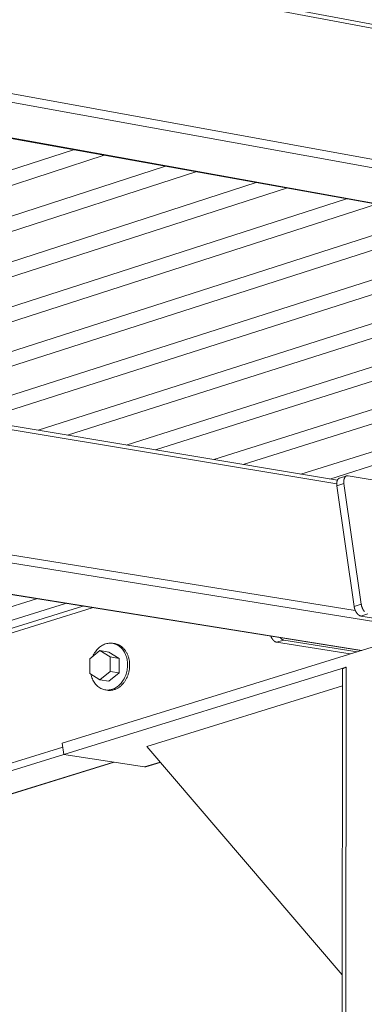
# Model space of a CAD drawing. Units: inches. Extents: x 4030 to 5665, y -88 to 229.
# Drawn here: x 4159 to 4163, y 116 to 127 of the extents above; entities that cross this region are included whole.
import ezdxf

# ---------------------------------------------------------------- set-up
doc = ezdxf.new("R2010")
doc.units = ezdxf.units.IN
doc.header["$LTSCALE"] = 0.25
doc.header["$MEASUREMENT"] = 0
doc.layers.add('Dwg', color=7, linetype='Continuous', lineweight=15)
doc.layers.add('Text', color=5, linetype='Continuous')
doc.styles.add('Romans-.8', font='arial.ttf', dxfattribs={"width": 0.94})

msp = doc.modelspace()

# ---------------------------------------------------------------- linework, layer by layer
at = {"layer": 'Dwg', "linetype": 'Continuous', "lineweight": 13, "extrusion": (0.003353, 0.992763, -0.120041)}
for p, q in [((4130.86, 132.928), (4172.819, 125.029)), ((4130.868, 132.876), (4172.813, 124.987)), ((4129.333, 131.366), (4174.078, 123.235)), ((4128.477, 131.06), (4173.276, 122.992)), ((4173.298, 122.993), (4128.501, 131.062)), ((4173.041, 123.516), (4131.028, 131.167)), ((4122.175, 128.41), (4162.355, 121.698)), ((4122.269, 128.444), (4162.363, 121.74)), ((4162.567, 120.259), (4120.524, 127.045)), ((4120.478, 126.948), (4163.385, 120.038)), ((4120.293, 126.562), (4162.631, 119.804)), ((4162.641, 119.807), (4120.296, 126.568)), ((4159.362, 125.498), (4152.757, 123.346)), ((4159.362, 125.498), (4152.757, 123.346)), ((4159.711, 125.435), (4153.109, 123.287)), ((4159.711, 125.435), (4153.109, 123.287)), ((4160.406, 125.31), (4153.812, 123.17)), ((4160.406, 125.31), (4153.812, 123.17)), ((4160.752, 125.247), (4154.161, 123.111)), ((4160.752, 125.247), (4154.161, 123.111)), ((4161.441, 125.123), (4154.857, 122.995)), ((4161.784, 125.061), (4155.204, 122.937)), ((4162.467, 124.938), (4155.895, 122.821)), ((4162.808, 124.877), (4156.239, 122.764)), ((4163.486, 124.755), (4156.924, 122.649)), ((4163.823, 124.694), (4157.265, 122.592)), ((4164.496, 124.573), (4157.945, 122.479)), ((4164.831, 124.513), (4158.283, 122.422)), ((4165.498, 124.393), (4158.958, 122.309)), ((4165.83, 124.333), (4159.294, 122.253)), ((4166.491, 124.214), (4159.962, 122.141)), ((4166.821, 124.154), (4160.296, 122.086)), ((4167.477, 124.036), (4160.959, 121.975)), ((4167.804, 123.977), (4161.29, 121.919)), ((4168.455, 123.86), (4161.948, 121.809)), ((4168.779, 123.802), (4162.276, 121.754)), ((4162.469, 121.791), (4162.388, 121.765)), ((4163.503, 121.622), (4162.486, 121.792)), ((4162.357, 121.678), (4162.438, 121.703)), ((4162.553, 120.307), (4162.357, 121.678)), ((4162.438, 121.703), (4162.634, 120.332)), ((4159.234, 118.751), (4166.886, 121.123)), ((4158.942, 120.393), (4153.116, 118.563)), ((4159.27, 120.341), (4153.446, 118.514)), ((4162.553, 120.307), (4162.634, 120.332)), ((4153.591, 118.468), (4159.466, 120.31)), ((4159.573, 120.292), (4153.614, 118.425)), ((4162.63, 120.197), (4162.711, 120.222)), ((4163.465, 120.063), (4162.63, 120.197)), ((4159.83, 119.883), (4159.806, 119.887)), ((4161.671, 119.899), (4161.752, 119.924)), ((4162.508, 119.766), (4161.671, 119.899)), ((4161.752, 119.924), (4162.588, 119.791)), ((4159.662, 119.804), (4159.547, 119.711)), ((4159.777, 119.732), (4159.662, 119.804)), ((4159.764, 119.788), (4159.662, 119.804)), ((4159.764, 119.788), (4159.879, 119.716)), ((4159.547, 119.711), (4159.547, 119.545)), ((4159.879, 119.716), (4159.777, 119.732)), ((4159.777, 119.566), (4159.777, 119.732)), ((4159.879, 119.716), (4159.879, 119.55)), ((4159.253, 118.622), (4162.462, 119.616)), ((4159.547, 119.545), (4159.662, 119.472)), ((4159.662, 119.472), (4159.777, 119.566)), ((4159.879, 119.55), (4159.764, 119.456)), ((4159.879, 119.55), (4159.777, 119.566)), ((4162.401, 75.206), (4162.421, 119.591)), ((4162.462, 119.616), (4162.442, 75.204)), ((4159.764, 119.456), (4159.662, 119.472)), ((4159.747, 119.354), (4159.723, 119.358)), ((4162.421, 119.403), (4160.194, 118.714)), ((4159.253, 118.622), (4159.234, 118.751)), ((4153.805, 117.022), (4159.241, 118.707)), ((4160.194, 118.714), (4162.419, 116.12)), ((4159.252, 118.624), (4152.868, 116.647)), ((4153.445, 116.566), (4159.818, 118.535)), ((4153.455, 116.566), (4159.824, 118.534)), ((4159.253, 118.622), (4160.17, 118.482)), ((4160.17, 118.482), (4160.346, 118.536)), ((4160.349, 118.533), (4160.186, 118.483))]:
    msp.add_line(p, q, dxfattribs=at)
at = {"layer": 'Dwg', "linetype": 'Continuous', "lineweight": 13}
for points in [[(4162.486, 121.792), (4162.485, 121.792), (4162.484, 121.792), (4162.483, 121.792), (4162.482, 121.792), (4162.481, 121.792), (4162.48, 121.792), (4162.479, 121.792), (4162.478, 121.792), (4162.477, 121.792), (4162.476, 121.792), (4162.475, 121.792), (4162.474, 121.792), (4162.473, 121.792), (4162.472, 121.792), (4162.471, 121.791), (4162.47, 121.791), (4162.469, 121.791), (4162.468, 121.791), (4162.467, 121.79), (4162.467, 121.79), (4162.466, 121.789), (4162.465, 121.789), (4162.464, 121.789), (4162.463, 121.788), (4162.462, 121.788), (4162.461, 121.787), (4162.461, 121.787), (4162.46, 121.786), (4162.459, 121.785), (4162.458, 121.785), (4162.457, 121.784), (4162.457, 121.784), (4162.456, 121.783), (4162.455, 121.782), (4162.454, 121.781), (4162.454, 121.781), (4162.453, 121.78), (4162.452, 121.779), (4162.451, 121.778), (4162.451, 121.777), (4162.45, 121.776), (4162.449, 121.776), (4162.449, 121.775), (4162.448, 121.774), (4162.448, 121.773), (4162.447, 121.772), (4162.446, 121.771), (4162.446, 121.77), (4162.445, 121.769), (4162.445, 121.767), (4162.444, 121.766), (4162.444, 121.765), (4162.443, 121.764), (4162.443, 121.763), (4162.442, 121.762), (4162.442, 121.761), (4162.442, 121.759), (4162.441, 121.758), (4162.441, 121.757), (4162.44, 121.756), (4162.44, 121.754), (4162.44, 121.753), (4162.439, 121.752), (4162.439, 121.75), (4162.439, 121.749), (4162.438, 121.748), (4162.438, 121.746), (4162.438, 121.745), (4162.438, 121.743), (4162.438, 121.742), (4162.437, 121.741), (4162.437, 121.739), (4162.437, 121.738), (4162.437, 121.736), (4162.437, 121.735), (4162.437, 121.733), (4162.437, 121.732), (4162.437, 121.73), (4162.436, 121.729), (4162.436, 121.727), (4162.436, 121.725), (4162.436, 121.724), (4162.436, 121.722), (4162.436, 121.721), (4162.437, 121.719), (4162.437, 121.718), (4162.437, 121.716), (4162.437, 121.714), (4162.437, 121.713), (4162.437, 121.711), (4162.437, 121.71), (4162.437, 121.708), (4162.438, 121.706), (4162.438, 121.705), (4162.438, 121.703)], [(4162.357, 121.678), (4162.357, 121.679), (4162.357, 121.68), (4162.357, 121.682), (4162.356, 121.683), (4162.356, 121.684), (4162.356, 121.686), (4162.356, 121.687), (4162.356, 121.688), (4162.356, 121.69), (4162.356, 121.691), (4162.356, 121.692), (4162.356, 121.693), (4162.356, 121.695), (4162.356, 121.696), (4162.355, 121.697), (4162.355, 121.699), (4162.355, 121.7), (4162.355, 121.701), (4162.356, 121.703), (4162.356, 121.704), (4162.356, 121.705), (4162.356, 121.706), (4162.356, 121.708), (4162.356, 121.709), (4162.356, 121.71), (4162.356, 121.711), (4162.356, 121.712), (4162.356, 121.714), (4162.356, 121.715), (4162.357, 121.716), (4162.357, 121.717), (4162.357, 121.718), (4162.357, 121.719), (4162.357, 121.721), (4162.357, 121.722), (4162.358, 121.723), (4162.358, 121.724), (4162.358, 121.725), (4162.358, 121.726), (4162.359, 121.727), (4162.359, 121.728), (4162.359, 121.729), (4162.36, 121.731), (4162.36, 121.732), (4162.36, 121.733), (4162.361, 121.734), (4162.361, 121.735), (4162.361, 121.736), (4162.362, 121.737), (4162.362, 121.738), (4162.362, 121.739), (4162.363, 121.739), (4162.363, 121.74), (4162.364, 121.741), (4162.364, 121.742), (4162.364, 121.743), (4162.365, 121.744), (4162.365, 121.745), (4162.366, 121.746), (4162.366, 121.746), (4162.367, 121.747), (4162.367, 121.748), (4162.368, 121.749), (4162.368, 121.75), (4162.369, 121.75), (4162.369, 121.751), (4162.37, 121.752), (4162.37, 121.753), (4162.371, 121.753), (4162.372, 121.754), (4162.372, 121.755), (4162.373, 121.755), (4162.373, 121.756), (4162.374, 121.756), (4162.375, 121.757), (4162.375, 121.758), (4162.376, 121.758), (4162.376, 121.759), (4162.377, 121.759), (4162.378, 121.76), (4162.378, 121.76), (4162.379, 121.761), (4162.38, 121.761), (4162.38, 121.762), (4162.381, 121.762), (4162.382, 121.763), (4162.383, 121.763), (4162.383, 121.763), (4162.384, 121.764), (4162.385, 121.764), (4162.385, 121.764), (4162.386, 121.765), (4162.387, 121.765), (4162.388, 121.765), (4162.388, 121.765)], [(4162.634, 120.332), (4162.635, 120.33), (4162.635, 120.329), (4162.635, 120.327), (4162.636, 120.325), (4162.636, 120.324), (4162.636, 120.322), (4162.636, 120.32), (4162.637, 120.319), (4162.637, 120.317), (4162.638, 120.316), (4162.638, 120.314), (4162.638, 120.312), (4162.639, 120.311), (4162.639, 120.309), (4162.64, 120.307), (4162.64, 120.306), (4162.641, 120.304), (4162.641, 120.302), (4162.642, 120.301), (4162.642, 120.299), (4162.643, 120.298), (4162.644, 120.296), (4162.644, 120.294), (4162.645, 120.293), (4162.645, 120.291), (4162.646, 120.29), (4162.647, 120.288), (4162.647, 120.287), (4162.648, 120.285), (4162.649, 120.283), (4162.649, 120.282), (4162.65, 120.28), (4162.651, 120.279), (4162.652, 120.277), (4162.652, 120.276), (4162.653, 120.275), (4162.654, 120.273), (4162.655, 120.272), (4162.656, 120.27), (4162.656, 120.269), (4162.657, 120.267), (4162.658, 120.266), (4162.659, 120.265), (4162.66, 120.263), (4162.661, 120.262), (4162.661, 120.261), (4162.662, 120.259), (4162.663, 120.258), (4162.664, 120.257), (4162.665, 120.256), (4162.666, 120.254), (4162.667, 120.253), (4162.668, 120.252), (4162.669, 120.251), (4162.67, 120.25)], [(4162.63, 120.197), (4162.629, 120.197), (4162.628, 120.198), (4162.627, 120.198), (4162.626, 120.198), (4162.625, 120.198), (4162.624, 120.199), (4162.623, 120.199), (4162.622, 120.199), (4162.62, 120.2), (4162.619, 120.2), (4162.618, 120.201), (4162.617, 120.201), (4162.616, 120.202), (4162.615, 120.202), (4162.614, 120.203), (4162.613, 120.203), (4162.612, 120.204), (4162.611, 120.205), (4162.61, 120.205), (4162.609, 120.206), (4162.608, 120.207), (4162.607, 120.207), (4162.606, 120.208), (4162.605, 120.209), (4162.604, 120.21), (4162.603, 120.211), (4162.602, 120.211), (4162.601, 120.212), (4162.6, 120.213), (4162.599, 120.214), (4162.598, 120.215), (4162.596, 120.216), (4162.595, 120.217), (4162.594, 120.218), (4162.594, 120.219), (4162.593, 120.22), (4162.592, 120.221), (4162.591, 120.222), (4162.59, 120.223), (4162.589, 120.224), (4162.588, 120.226), (4162.587, 120.227), (4162.586, 120.228), (4162.585, 120.229), (4162.584, 120.23), (4162.583, 120.232), (4162.582, 120.233), (4162.581, 120.234), (4162.58, 120.235), (4162.579, 120.237), (4162.579, 120.238), (4162.578, 120.239), (4162.577, 120.241), (4162.576, 120.242), (4162.575, 120.244), (4162.574, 120.245), (4162.574, 120.246), (4162.573, 120.248), (4162.572, 120.249), (4162.571, 120.251), (4162.571, 120.252), (4162.57, 120.254), (4162.569, 120.255), (4162.568, 120.257), (4162.568, 120.258), (4162.567, 120.26), (4162.566, 120.261), (4162.566, 120.263), (4162.565, 120.264), (4162.564, 120.266), (4162.564, 120.268), (4162.563, 120.269), (4162.563, 120.271), (4162.562, 120.272), (4162.561, 120.274), (4162.561, 120.276), (4162.56, 120.277), (4162.56, 120.279), (4162.559, 120.28), (4162.559, 120.282), (4162.558, 120.284), (4162.558, 120.285), (4162.557, 120.287), (4162.557, 120.289), (4162.557, 120.29), (4162.556, 120.292), (4162.556, 120.294), (4162.555, 120.295), (4162.555, 120.297), (4162.555, 120.299), (4162.554, 120.3), (4162.554, 120.302), (4162.554, 120.304), (4162.554, 120.305), (4162.553, 120.307)], [(4159.58, 119.738), (4159.587, 119.751), (4159.594, 119.765), (4159.602, 119.778), (4159.61, 119.79), (4159.618, 119.802), (4159.628, 119.813), (4159.637, 119.823), (4159.647, 119.833), (4159.658, 119.842), (4159.669, 119.85), (4159.68, 119.858), (4159.691, 119.865), (4159.703, 119.871), (4159.715, 119.876), (4159.727, 119.88), (4159.739, 119.884), (4159.751, 119.886), (4159.763, 119.888), (4159.776, 119.889), (4159.788, 119.888), (4159.8, 119.887), (4159.812, 119.885), (4159.824, 119.883), (4159.836, 119.879), (4159.847, 119.874), (4159.858, 119.869), (4159.869, 119.863), (4159.88, 119.856), (4159.89, 119.848), (4159.9, 119.839), (4159.909, 119.83), (4159.918, 119.82), (4159.926, 119.809), (4159.933, 119.798), (4159.941, 119.786), (4159.947, 119.774), (4159.953, 119.761), (4159.958, 119.747), (4159.963, 119.733), (4159.967, 119.719), (4159.97, 119.705), (4159.973, 119.69), (4159.975, 119.675), (4159.976, 119.659), (4159.976, 119.644), (4159.976, 119.629), (4159.975, 119.613), (4159.973, 119.598), (4159.971, 119.582), (4159.968, 119.567), (4159.964, 119.552), (4159.96, 119.537), (4159.955, 119.523), (4159.949, 119.509), (4159.943, 119.495), (4159.936, 119.482), (4159.928, 119.469), (4159.92, 119.456), (4159.911, 119.444), (4159.902, 119.433), (4159.893, 119.423), (4159.883, 119.413), (4159.872, 119.404), (4159.862, 119.395), (4159.85, 119.387), (4159.839, 119.38), (4159.827, 119.374), (4159.816, 119.369), (4159.804, 119.365), (4159.791, 119.361), (4159.779, 119.358), (4159.767, 119.357), (4159.755, 119.356), (4159.742, 119.356), (4159.73, 119.357), (4159.718, 119.358), (4159.706, 119.361), (4159.694, 119.365), (4159.683, 119.369), (4159.672, 119.374), (4159.661, 119.381), (4159.65, 119.387), (4159.64, 119.395), (4159.63, 119.404), (4159.621, 119.413), (4159.612, 119.423), (4159.604, 119.433), (4159.596, 119.445), (4159.589, 119.456), (4159.582, 119.469), (4159.576, 119.482), (4159.571, 119.495), (4159.566, 119.509), (4159.562, 119.523), (4159.559, 119.537)], [(4159.83, 119.883), (4159.837, 119.881), (4159.844, 119.88), (4159.85, 119.878), (4159.857, 119.876), (4159.864, 119.874), (4159.87, 119.871), (4159.877, 119.868), (4159.883, 119.865), (4159.889, 119.861), (4159.895, 119.858), (4159.901, 119.854), (4159.907, 119.85), (4159.913, 119.845), (4159.919, 119.84), (4159.924, 119.835), (4159.929, 119.83), (4159.934, 119.825), (4159.939, 119.819), (4159.944, 119.813), (4159.949, 119.807), (4159.953, 119.801), (4159.958, 119.794), (4159.962, 119.787), (4159.966, 119.78), (4159.97, 119.773), (4159.973, 119.766), (4159.976, 119.759), (4159.98, 119.751), (4159.983, 119.743), (4159.985, 119.736), (4159.988, 119.728), (4159.99, 119.719), (4159.992, 119.711), (4159.994, 119.703), (4159.996, 119.695), (4159.997, 119.686), (4159.998, 119.678), (4159.999, 119.669), (4160, 119.66), (4160, 119.652), (4160, 119.643), (4160, 119.634), (4160, 119.625), (4160, 119.616), (4159.999, 119.608), (4159.998, 119.599), (4159.997, 119.59), (4159.996, 119.581), (4159.994, 119.573), (4159.992, 119.564), (4159.99, 119.555), (4159.988, 119.547), (4159.985, 119.538), (4159.983, 119.53), (4159.98, 119.522), (4159.977, 119.514), (4159.973, 119.506), (4159.97, 119.498), (4159.966, 119.49), (4159.962, 119.482), (4159.958, 119.475), (4159.954, 119.467), (4159.949, 119.46), (4159.945, 119.453), (4159.94, 119.446), (4159.935, 119.44), (4159.93, 119.433), (4159.924, 119.427), (4159.919, 119.421), (4159.913, 119.415), (4159.908, 119.41), (4159.902, 119.404), (4159.896, 119.399), (4159.89, 119.394), (4159.883, 119.39), (4159.877, 119.385), (4159.871, 119.381), (4159.864, 119.377), (4159.858, 119.374), (4159.851, 119.37), (4159.844, 119.367), (4159.837, 119.364), (4159.831, 119.362), (4159.824, 119.36), (4159.817, 119.358), (4159.81, 119.356), (4159.803, 119.355), (4159.796, 119.354), (4159.789, 119.353), (4159.782, 119.352), (4159.775, 119.352), (4159.768, 119.352), (4159.761, 119.352), (4159.754, 119.353), (4159.747, 119.354)], [(4161.671, 119.899), (4161.67, 119.899), (4161.67, 119.899), (4161.669, 119.9), (4161.668, 119.9), (4161.667, 119.9), (4161.667, 119.9), (4161.666, 119.9), (4161.665, 119.901), (4161.664, 119.901), (4161.664, 119.901), (4161.663, 119.901), (4161.662, 119.902), (4161.661, 119.902), (4161.66, 119.902), (4161.66, 119.903), (4161.659, 119.903), (4161.658, 119.903), (4161.657, 119.904), (4161.657, 119.904), (4161.656, 119.905), (4161.655, 119.905), (4161.654, 119.905), (4161.653, 119.906), (4161.653, 119.906), (4161.652, 119.907), (4161.651, 119.907), (4161.65, 119.908), (4161.65, 119.908), (4161.649, 119.909), (4161.648, 119.909), (4161.647, 119.91), (4161.646, 119.91), (4161.646, 119.911), (4161.645, 119.912), (4161.644, 119.912), (4161.643, 119.913), (4161.643, 119.914), (4161.642, 119.914), (4161.641, 119.915), (4161.64, 119.915), (4161.64, 119.916), (4161.639, 119.917), (4161.638, 119.918), (4161.637, 119.918), (4161.637, 119.919), (4161.636, 119.92), (4161.635, 119.921), (4161.634, 119.921), (4161.634, 119.922), (4161.633, 119.923), (4161.632, 119.924), (4161.632, 119.924), (4161.631, 119.925), (4161.63, 119.926), (4161.629, 119.927), (4161.629, 119.928), (4161.628, 119.929), (4161.627, 119.93), (4161.627, 119.93), (4161.626, 119.931), (4161.625, 119.932), (4161.625, 119.933), (4161.624, 119.934), (4161.623, 119.935), (4161.623, 119.936), (4161.622, 119.937), (4161.621, 119.938), (4161.621, 119.939), (4161.62, 119.94), (4161.619, 119.941), (4161.619, 119.942), (4161.618, 119.943), (4161.617, 119.944), (4161.617, 119.945), (4161.616, 119.946), (4161.616, 119.947), (4161.615, 119.948), (4161.614, 119.949), (4161.614, 119.95), (4161.613, 119.951), (4161.613, 119.952), (4161.612, 119.953), (4161.612, 119.954), (4161.611, 119.955), (4161.611, 119.957), (4161.61, 119.958), (4161.61, 119.959), (4161.609, 119.96), (4161.608, 119.961), (4161.608, 119.962), (4161.608, 119.963), (4161.607, 119.964), (4161.607, 119.966), (4161.606, 119.967), (4161.606, 119.968)], [(4161.711, 119.951), (4161.711, 119.951), (4161.712, 119.95), (4161.712, 119.95), (4161.712, 119.949), (4161.713, 119.949), (4161.713, 119.948), (4161.714, 119.948), (4161.714, 119.947), (4161.714, 119.947), (4161.715, 119.947), (4161.715, 119.946), (4161.716, 119.946), (4161.716, 119.945), (4161.717, 119.945), (4161.717, 119.944), (4161.717, 119.944), (4161.718, 119.944), (4161.718, 119.943), (4161.719, 119.943), (4161.719, 119.942), (4161.72, 119.942), (4161.72, 119.942), (4161.72, 119.941), (4161.721, 119.941), (4161.721, 119.94), (4161.722, 119.94), (4161.722, 119.94), (4161.723, 119.939), (4161.723, 119.939), (4161.723, 119.939), (4161.724, 119.938), (4161.724, 119.938), (4161.725, 119.937), (4161.725, 119.937), (4161.726, 119.937), (4161.726, 119.936), (4161.726, 119.936), (4161.727, 119.936), (4161.727, 119.935), (4161.728, 119.935), (4161.728, 119.935), (4161.729, 119.934), (4161.729, 119.934), (4161.729, 119.934), (4161.73, 119.934), (4161.73, 119.933), (4161.731, 119.933), (4161.731, 119.933), (4161.732, 119.932), (4161.732, 119.932), (4161.733, 119.932), (4161.733, 119.932), (4161.733, 119.931), (4161.734, 119.931), (4161.734, 119.931), (4161.735, 119.931), (4161.735, 119.93), (4161.736, 119.93), (4161.736, 119.93), (4161.737, 119.93), (4161.737, 119.929), (4161.737, 119.929), (4161.738, 119.929), (4161.738, 119.929), (4161.739, 119.928), (4161.739, 119.928), (4161.74, 119.928), (4161.74, 119.928), (4161.741, 119.928), (4161.741, 119.928), (4161.741, 119.927), (4161.742, 119.927), (4161.742, 119.927), (4161.743, 119.927), (4161.743, 119.927), (4161.744, 119.926), (4161.744, 119.926), (4161.744, 119.926), (4161.745, 119.926), (4161.745, 119.926), (4161.746, 119.926), (4161.746, 119.926), (4161.747, 119.925), (4161.747, 119.925), (4161.748, 119.925), (4161.748, 119.925), (4161.748, 119.925), (4161.749, 119.925), (4161.749, 119.925), (4161.75, 119.925), (4161.75, 119.925), (4161.751, 119.925), (4161.751, 119.924), (4161.751, 119.924), (4161.752, 119.924)], [(4162.462, 119.616), (4162.461, 119.615), (4162.46, 119.615), (4162.459, 119.615), (4162.458, 119.615), (4162.458, 119.614), (4162.457, 119.614), (4162.456, 119.614), (4162.455, 119.614), (4162.455, 119.613), (4162.454, 119.613), (4162.453, 119.613), (4162.452, 119.612), (4162.452, 119.612), (4162.451, 119.612), (4162.45, 119.612), (4162.45, 119.611), (4162.449, 119.611), (4162.448, 119.611), (4162.448, 119.611), (4162.447, 119.61), (4162.446, 119.61), (4162.446, 119.61), (4162.445, 119.61), (4162.444, 119.609), (4162.444, 119.609), (4162.443, 119.609), (4162.442, 119.609), (4162.442, 119.608), (4162.441, 119.608), (4162.441, 119.608), (4162.44, 119.608), (4162.439, 119.607), (4162.439, 119.607), (4162.438, 119.607), (4162.438, 119.606), (4162.437, 119.606), (4162.437, 119.606), (4162.436, 119.606), (4162.436, 119.605), (4162.435, 119.605), (4162.435, 119.605), (4162.434, 119.605), (4162.434, 119.604), (4162.433, 119.604), (4162.433, 119.604), (4162.432, 119.604), (4162.432, 119.603), (4162.431, 119.603), (4162.431, 119.603), (4162.43, 119.602), (4162.43, 119.602), (4162.43, 119.602), (4162.429, 119.602), (4162.429, 119.601), (4162.428, 119.601), (4162.428, 119.601), (4162.428, 119.601), (4162.427, 119.6), (4162.427, 119.6), (4162.427, 119.6), (4162.426, 119.6), (4162.426, 119.599), (4162.426, 119.599), (4162.425, 119.599), (4162.425, 119.599), (4162.425, 119.598), (4162.425, 119.598), (4162.424, 119.598), (4162.424, 119.598), (4162.424, 119.597), (4162.424, 119.597), (4162.423, 119.597), (4162.423, 119.597), (4162.423, 119.596), (4162.423, 119.596), (4162.423, 119.596), (4162.422, 119.596), (4162.422, 119.595), (4162.422, 119.595), (4162.422, 119.595), (4162.422, 119.595), (4162.422, 119.594), (4162.422, 119.594), (4162.421, 119.594), (4162.421, 119.594), (4162.421, 119.593), (4162.421, 119.593), (4162.421, 119.593), (4162.421, 119.593), (4162.421, 119.592), (4162.421, 119.592), (4162.421, 119.592), (4162.421, 119.592), (4162.421, 119.591), (4162.421, 119.591)], [(4160.186, 118.483), (4160.185, 118.483), (4160.185, 118.483), (4160.185, 118.483), (4160.185, 118.483), (4160.185, 118.482), (4160.185, 118.482), (4160.185, 118.482), (4160.184, 118.482), (4160.184, 118.482), (4160.184, 118.482), (4160.184, 118.482), (4160.184, 118.482), (4160.184, 118.482), (4160.183, 118.482), (4160.183, 118.482), (4160.183, 118.482), (4160.183, 118.482), (4160.183, 118.482), (4160.183, 118.482), (4160.182, 118.482), (4160.182, 118.482), (4160.182, 118.482), (4160.182, 118.482), (4160.182, 118.482), (4160.182, 118.482), (4160.181, 118.482), (4160.181, 118.482), (4160.181, 118.482), (4160.181, 118.482), (4160.181, 118.482), (4160.181, 118.482), (4160.18, 118.482), (4160.18, 118.482), (4160.18, 118.481), (4160.18, 118.481), (4160.18, 118.481), (4160.18, 118.481), (4160.179, 118.481), (4160.179, 118.481), (4160.179, 118.481), (4160.179, 118.481), (4160.179, 118.481), (4160.179, 118.481), (4160.178, 118.481), (4160.178, 118.481), (4160.178, 118.481), (4160.178, 118.481), (4160.178, 118.481), (4160.178, 118.481), (4160.177, 118.481), (4160.177, 118.481), (4160.177, 118.481), (4160.177, 118.481), (4160.177, 118.481), (4160.177, 118.481), (4160.176, 118.481), (4160.176, 118.481), (4160.176, 118.481), (4160.176, 118.481), (4160.176, 118.481), (4160.176, 118.481), (4160.175, 118.481), (4160.175, 118.481), (4160.175, 118.481), (4160.175, 118.481), (4160.175, 118.481), (4160.174, 118.481), (4160.174, 118.481), (4160.174, 118.481), (4160.174, 118.481), (4160.174, 118.481), (4160.174, 118.481), (4160.173, 118.481), (4160.173, 118.481), (4160.173, 118.481), (4160.173, 118.481), (4160.173, 118.481), (4160.173, 118.481), (4160.172, 118.481), (4160.172, 118.481), (4160.172, 118.481), (4160.172, 118.481), (4160.172, 118.481), (4160.172, 118.481), (4160.171, 118.481), (4160.171, 118.481), (4160.171, 118.481), (4160.171, 118.481), (4160.171, 118.481), (4160.17, 118.482), (4160.17, 118.482), (4160.17, 118.482), (4160.17, 118.482), (4160.17, 118.482), (4160.17, 118.482)]]:
    msp.add_lwpolyline(points, dxfattribs=at)

# ---------------------------------------------------------------- texts
at = {"layer": 'Text', "insert": (4030.175, 170.74), "char_height": 10, "attachment_point": 1, "style": 'Romans-.8'}
msp.add_mtext_dynamic_manual_height_columns("\\pi78.21104;{\\H0.5x;2-Post, 11' Bike Shelter}\\P\\pi91.04788;{\\H0.5x;Model: \\fArial|b1|i0|c0|p34;855020\\fArial|b0|i0|c0|p34;\\P\\pi83.04217;\\H0.8x;- General Specifications -\\P\\pi101.70463;\\H0.625x;Rev.: 27Aug19}", width=224.72598, gutter_width=2.5, heights=[0], dxfattribs=at)

doc.saveas('drawing.dxf')
